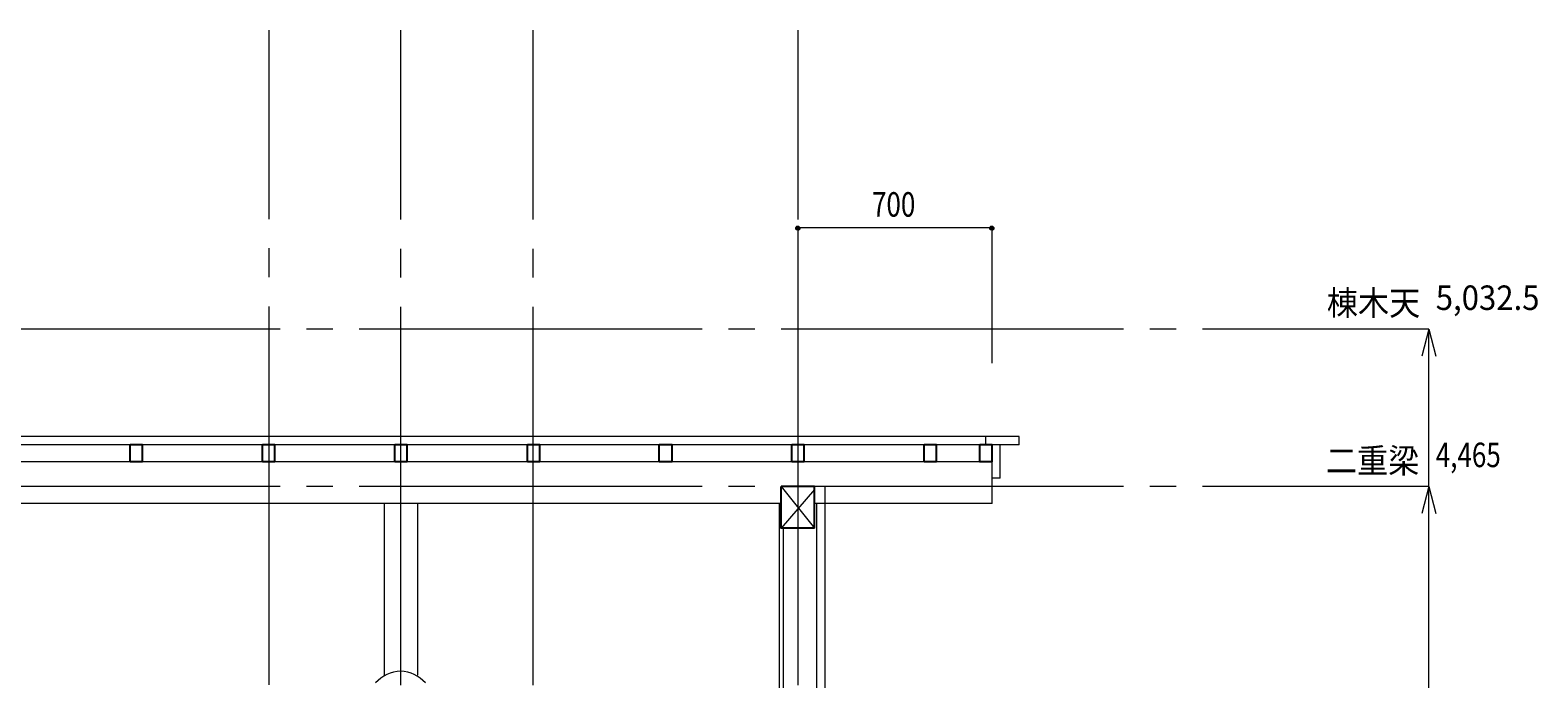
# Model space of a CAD drawing. Extents: x 88 to 922, y 487 to 1026.
# Drawn here: x 613 to 922, y 893 to 1026 of the extents above; entities that cross this region are included whole.
import ezdxf

# ---------------------------------------------------------------- set-up
doc = ezdxf.new("R2010")
doc.units = 0
doc.header["$MEASUREMENT"] = 0
doc.layers.add('レイヤー 1', color=7, linetype='Continuous', lineweight=0)

msp = doc.modelspace()

# ---------------------------------------------------------------- hatches: boundary and pattern name
at = {"layer": 'レイヤー 1', "transparency": 33554687}
h = msp.add_hatch(color=4, dxfattribs=at)
edge = h.paths.add_edge_path()
edge.add_spline(control_points=[(770.14, 985.55), (769.9, 985.55), (769.78, 985.31), (769.78, 985.07), (769.78, 984.83), (769.9, 984.71), (770.14, 984.71), (770.38, 984.71), (770.62, 984.83), (770.62, 985.07), (770.62, 985.31), (770.38, 985.55), (770.14, 985.55)], knot_values=[0, 0, 0, 0, 1, 1, 1, 2, 2, 2, 3, 3, 3, 4, 4, 4, 4], degree=3, periodic=0)
h = msp.add_hatch(color=4, dxfattribs=at)
edge = h.paths.add_edge_path()
edge.add_spline(control_points=[(809.86, 985.55), (809.62, 985.55), (809.5, 985.31), (809.5, 985.07), (809.5, 984.83), (809.62, 984.71), (809.86, 984.71), (810.1, 984.71), (810.34, 984.83), (810.34, 985.07), (810.34, 985.31), (810.1, 985.55), (809.86, 985.55)], knot_values=[0, 0, 0, 0, 1, 1, 1, 2, 2, 2, 3, 3, 3, 4, 4, 4, 4], degree=3, periodic=0)

# ---------------------------------------------------------------- linework, layer by layer
at = {"layer": 'レイヤー 1', "color": 93, "lineweight": 9}
for p, q in [((661.9, 1025.63), (661.9, 986.99)), ((688.9, 986.87), (688.9, 1025.63)), ((716.02, 986.87), (716.02, 1025.63)), ((770.26, 986.87), (770.26, 1025.63)), ((661.9, 980.99), (661.9, 975.11)), ((688.9, 974.99), (688.9, 980.87)), ((716.02, 974.99), (716.02, 980.87)), ((770.26, 974.99), (770.26, 980.87)), ((661.9, 969.11), (661.9, 891.71)), ((688.9, 891.59), (688.9, 968.99)), ((716.02, 891.59), (716.02, 968.99)), ((770.26, 891.59), (770.26, 968.99)), ((664.18, 964.43), (594.1, 964.43)), ((674.98, 964.43), (669.58, 964.43)), ((750.58, 964.43), (680.38, 964.43)), ((761.38, 964.43), (755.98, 964.43)), ((836.86, 964.43), (766.78, 964.43)), ((847.66, 964.43), (842.26, 964.43)), ((888.1, 964.43), (853.06, 964.43)), ((664.18, 932.27), (594.1, 932.27)), ((674.98, 932.27), (669.58, 932.27)), ((750.58, 932.27), (680.38, 932.27)), ((761.38, 932.27), (755.98, 932.27)), ((836.86, 932.27), (766.78, 932.27)), ((766.78, 932.27), (773.62, 923.75)), ((773.62, 931.67), (766.78, 923.75)), ((847.66, 932.27), (842.26, 932.27)), ((888.1, 932.27), (853.06, 932.27))]:
    msp.add_line(p, q, dxfattribs=at)
at = {"layer": 'レイヤー 1', "color": 4, "lineweight": 9}
for p, q in [((770.26, 957.47), (770.26, 985.19)), ((809.98, 957.47), (809.98, 985.19)), ((899.38, 964.43), (881.86, 964.43)), ((899.38, 964.43), (897.94, 958.91)), ((899.38, 964.43), (900.82, 958.91)), ((899.38, 932.27), (881.86, 932.27)), ((899.38, 932.27), (897.94, 926.75)), ((899.38, 932.27), (900.82, 926.75))]:
    msp.add_line(p, q, dxfattribs=at)
at = {"layer": 'レイヤー 1', "color": 7, "lineweight": 9}
for p, q in [((809.98, 985.19), (770.26, 985.19)), ((899.38, 678.95), (899.38, 964.43)), ((899.38, 678.95), (899.38, 932.27))]:
    msp.add_line(p, q, dxfattribs=at)
at = {"layer": 'レイヤー 1', "color": 6, "lineweight": 20}
for p, q in [((809.98, 942.47), (188.62, 942.47)), ((808.66, 940.79), (808.66, 942.47)), ((809.98, 940.79), (188.62, 940.79)), ((815.5, 940.79), (808.66, 940.79)), ((809.98, 933.95), (809.98, 940.79)), ((811.66, 933.95), (809.98, 933.95)), ((775.78, 841.55), (775.78, 932.27)), ((767.26, 883.19), (767.26, 923.75))]:
    msp.add_line(p, q, dxfattribs=at)
at = {"layer": 'レイヤー 1', "color": 7, "lineweight": 25}
for p, q in [((633.46, 937.31), (633.46, 940.79)), ((660.58, 937.31), (660.58, 940.79)), ((687.7, 937.31), (687.7, 940.79)), ((714.82, 937.31), (714.82, 940.79)), ((741.82, 937.31), (741.82, 940.79)), ((768.94, 937.31), (768.94, 940.79)), ((796.06, 937.31), (796.06, 940.79)), ((809.98, 940.79), (807.46, 940.79)), ((809.98, 937.31), (809.98, 940.79)), ((635.98, 937.31), (633.46, 937.31)), ((663.1, 937.31), (660.58, 937.31)), ((690.22, 937.31), (687.7, 937.31)), ((717.34, 937.31), (714.82, 937.31)), ((744.46, 937.31), (741.82, 937.31)), ((771.46, 937.31), (768.94, 937.31)), ((798.58, 937.31), (796.06, 937.31)), ((773.62, 932.27), (766.78, 932.27)), ((773.62, 923.75), (773.62, 932.27))]:
    msp.add_line(p, q, dxfattribs=at)
at = {"layer": 'レイヤー 1', "color": 5, "lineweight": 15}
for p, q in [((809.98, 937.31), (188.62, 937.31)), ((809.98, 928.79), (809.98, 937.31)), ((766.78, 928.79), (231.82, 928.79)), ((685.54, 893.63), (685.54, 928.79)), ((692.38, 893.63), (692.38, 928.79)), ((766.42, 887.03), (766.42, 928.79)), ((809.98, 928.79), (773.62, 928.79)), ((774.1, 814.07), (774.1, 928.79))]:
    msp.add_line(p, q, dxfattribs=at)
at = {"layer": 'レイヤー 1', "color": 6, "lineweight": 20}
for points in [[(815.5, 940.79), (815.5, 942.47), (808.66, 942.47)], [(811.66, 933.95), (811.66, 940.79), (809.98, 940.79)]]:
    msp.add_lwpolyline(points, dxfattribs=at)
at = {"layer": 'レイヤー 1', "color": 7, "lineweight": 25}
for points in [[(635.98, 937.31), (635.98, 940.79), (633.46, 940.79)], [(663.1, 937.31), (663.1, 940.79), (660.58, 940.79)], [(690.22, 937.31), (690.22, 940.79), (687.7, 940.79)], [(717.34, 937.31), (717.34, 940.79), (714.82, 940.79)], [(744.46, 937.31), (744.46, 940.79), (741.82, 940.79)], [(771.46, 937.31), (771.46, 940.79), (768.94, 940.79)], [(798.58, 937.31), (798.58, 940.79), (796.06, 940.79)], [(809.98, 937.31), (807.46, 937.31), (807.46, 940.79)], [(773.62, 923.75), (766.78, 923.75), (766.78, 932.27)]]:
    msp.add_lwpolyline(points, dxfattribs=at)
at = {"layer": 'レイヤー 1', "color": 7, "lineweight": 0}
for points in [[(770.14, 985.55), (769.9, 985.55), (769.78, 985.31), (769.78, 985.07), (769.78, 984.83), (769.9, 984.71), (770.14, 984.71), (770.38, 984.71), (770.62, 984.83), (770.62, 985.07), (770.62, 985.31), (770.38, 985.55), (770.14, 985.55)], [(770.14, 985.55), (769.9, 985.55), (769.78, 985.31), (769.78, 985.07), (769.78, 984.83), (769.9, 984.71), (770.14, 984.71), (770.38, 984.71), (770.62, 984.83), (770.62, 985.07), (770.62, 985.31), (770.38, 985.55), (770.14, 985.55)], [(809.86, 985.55), (809.62, 985.55), (809.5, 985.31), (809.5, 985.07), (809.5, 984.83), (809.62, 984.71), (809.86, 984.71), (810.1, 984.71), (810.34, 984.83), (810.34, 985.07), (810.34, 985.31), (810.1, 985.55), (809.86, 985.55)], [(809.86, 985.55), (809.62, 985.55), (809.5, 985.31), (809.5, 985.07), (809.5, 984.83), (809.62, 984.71), (809.86, 984.71), (810.1, 984.71), (810.34, 984.83), (810.34, 985.07), (810.34, 985.31), (810.1, 985.55), (809.86, 985.55)]]:
    msp.add_open_spline(points, degree=3, knots=[0, 0, 0, 0, 1, 1, 1, 2, 2, 2, 3, 3, 3, 4, 4, 4, 4], dxfattribs=at)
at = {"layer": 'レイヤー 1'}
for points in [[(770.14, 985.55), (769.9, 985.55), (769.78, 985.31), (769.78, 985.07), (769.78, 984.83), (769.9, 984.71), (770.14, 984.71), (770.38, 984.71), (770.62, 984.83), (770.62, 985.07), (770.62, 985.31), (770.38, 985.55), (770.14, 985.55)], [(809.86, 985.55), (809.62, 985.55), (809.5, 985.31), (809.5, 985.07), (809.5, 984.83), (809.62, 984.71), (809.86, 984.71), (810.1, 984.71), (810.34, 984.83), (810.34, 985.07), (810.34, 985.31), (810.1, 985.55), (809.86, 985.55)]]:
    msp.add_open_spline(points, degree=3, knots=[0, 0, 0, 0, 1, 1, 1, 2, 2, 2, 3, 3, 3, 4, 4, 4, 4], dxfattribs=at)
at = {"layer": 'レイヤー 1', "color": 4, "lineweight": 15}
for points in [[(770.14, 985.55), (769.9, 985.55), (769.78, 985.31), (769.78, 985.07), (769.78, 984.83), (769.9, 984.71), (770.14, 984.71), (770.38, 984.71), (770.62, 984.83), (770.62, 985.07), (770.62, 985.31), (770.38, 985.55), (770.14, 985.55)], [(809.86, 985.55), (809.62, 985.55), (809.5, 985.31), (809.5, 985.07), (809.5, 984.83), (809.62, 984.71), (809.86, 984.71), (810.1, 984.71), (810.34, 984.83), (810.34, 985.07), (810.34, 985.31), (810.1, 985.55), (809.86, 985.55)]]:
    msp.add_open_spline(points, degree=3, knots=[0, 0, 0, 0, 1, 1, 1, 2, 2, 2, 3, 3, 3, 4, 4, 4, 4], dxfattribs=at)
at = {"layer": 'レイヤー 1', "color": 5, "lineweight": 15}
msp.add_open_spline([(693.94, 892.07), (692.62, 893.51), (690.82, 894.47), (688.9, 894.47), (686.86, 894.47), (685.06, 893.51), (683.74, 892.07)], degree=3, knots=[0, 0, 0, 0, 1, 1, 1, 2, 2, 2, 2], dxfattribs=at)

# ---------------------------------------------------------------- texts
at = {"layer": 'レイヤー 1', "char_height": 0.2, "attachment_point": 7}
for s, insert in [('\\C7;\\FKozGoPr6N-Regular|b0|i0|c128;\\H5.012640;\\W0.779661;700', (785.38, 987.47)), ('\\C7;\\FMS PGothic|b0|i0|c128;\\H5.012640;\\W0.932655;棟木天', (878.52, 967.31)), ('\\C7;\\FKozGoPr6N-Regular|b0|i0|c128;\\H5.012640;\\W0.932655;5,032.5', (900.82, 968.38)), ('\\C7;\\FMS PGothic|b0|i0|c128;\\H5.012640;\\W0.932655;二重梁', (878.32, 935.04)), ('\\C7;\\FKozGoPr6N-Regular|b0|i0|c128;\\H5.012640;\\W0.779661;4,465', (900.82, 936.22))]:
    msp.add_mtext(s, dxfattribs=dict(at, insert=insert))

doc.saveas('drawing.dxf')
